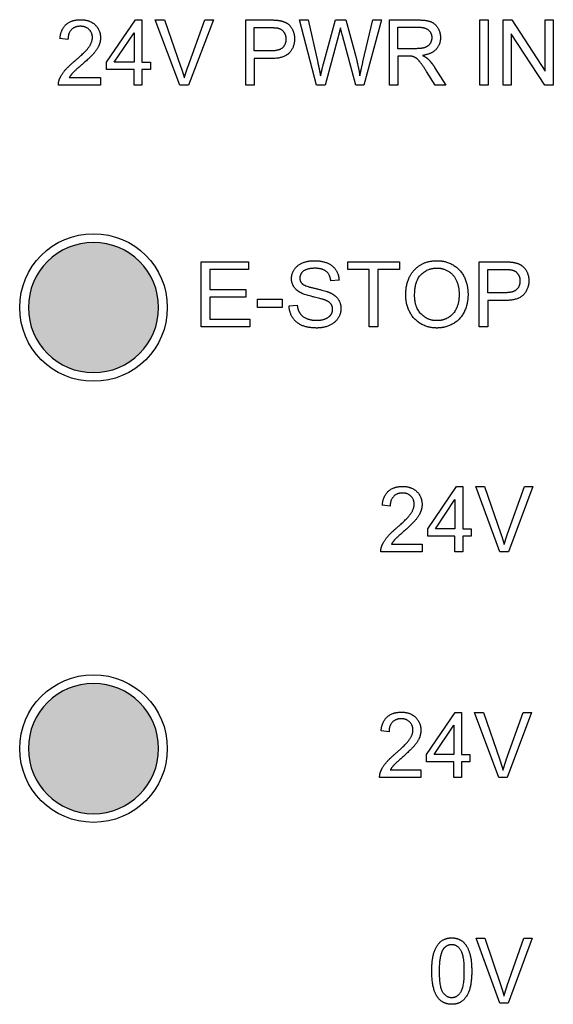
# Model space of a CAD drawing. Extents: x 0 to 5887, y 0 to 2623.
# Drawn here: x 969 to 981, y 1567 to 1589 of the extents above; entities that cross this region are included whole.
import ezdxf

# ---------------------------------------------------------------- set-up
doc = ezdxf.new("R2010")
doc.units = 0
doc.header["$LTSCALE"] = 25.4
doc.layers.get('0').update_dxf_attribs({"linetype": 'CONTINUOUS'})

# ---------------------------------------------------------------- blocks, each defined once
blk = doc.blocks.new('OACIS-1XC-FrontView')
for color, points in [(1, [(20, -244.41, 1), (17, -244.41, 1)]), (3, [(20, -254.57, 1), (17, -254.57, 1)])]:
    blk.add_hatch(color=color).paths.add_polyline_path(points)
for p, q in [((18.798, -238.757), (19.468, -237.785)), ((19.468, -237.785), (19.615, -237.785)), ((19.615, -237.785), (19.615, -238.757)), ((20.491, -239.285), (19.922, -237.785)), ((19.922, -237.785), (20.132, -237.785)), ((20.132, -237.785), (20.514, -238.875)), ((20.671, -238.875), (21.067, -237.785)), ((21.265, -237.785), (20.69, -239.285)), ((21.067, -237.785), (21.265, -237.785)), ((22.008, -239.285), (22.008, -237.785)), ((22.008, -237.785), (22.563, -237.785)), ((23.633, -239.285), (23.244, -237.785)), ((23.244, -237.785), (23.443, -237.785)), ((23.443, -237.785), (23.665, -238.768)), ((23.795, -238.798), (24.073, -237.785)), ((24.073, -237.785), (24.307, -237.785)), ((24.307, -237.785), (24.518, -238.544)), ((24.706, -238.749), (24.936, -237.785)), ((25.132, -237.785), (24.729, -239.285)), ((24.936, -237.785), (25.132, -237.785)), ((25.316, -239.285), (25.316, -237.785)), ((25.316, -237.785), (25.967, -237.785)), ((27.397, -239.285), (27.397, -237.785)), ((27.397, -237.785), (27.591, -237.785)), ((27.591, -237.785), (27.591, -239.285)), ((27.932, -239.285), (27.932, -237.785)), ((27.932, -237.785), (28.131, -237.785)), ((28.131, -237.785), (28.902, -238.963)), ((28.902, -237.785), (29.089, -237.785)), ((28.902, -238.963), (28.902, -237.785)), ((29.089, -237.785), (29.089, -239.285)), ((18.975, -238.757), (19.435, -238.082)), ((19.435, -238.082), (19.435, -238.757)), ((22.203, -237.962), (22.579, -237.962)), ((22.203, -238.498), (22.203, -237.962)), ((24.142, -238.142), (23.832, -239.285)), ((24.542, -239.285), (24.233, -238.142)), ((25.51, -237.951), (25.975, -237.951)), ((25.51, -238.447), (25.51, -237.951)), ((28.118, -238.107), (28.118, -239.285)), ((28.89, -239.285), (28.118, -238.107)), ((17.912, -238.232), (17.727, -238.213)), ((22.582, -238.498), (22.203, -238.498)), ((25.927, -238.447), (25.51, -238.447)), ((18.798, -238.926), (18.798, -238.757)), ((19.435, -238.757), (18.975, -238.757)), ((19.615, -238.757), (19.813, -238.757)), ((19.813, -238.757), (19.813, -238.926)), ((22.203, -238.676), (22.203, -239.285)), ((22.58, -238.676), (22.203, -238.676)), ((25.51, -238.619), (25.51, -239.285)), ((25.735, -238.619), (25.51, -238.619)), ((19.435, -238.926), (18.798, -238.926)), ((19.435, -239.285), (19.435, -238.926)), ((19.615, -238.926), (19.615, -239.285)), ((19.813, -238.926), (19.615, -238.926)), ((26.365, -239.285), (26.171, -238.973)), ((26.355, -238.877), (26.61, -239.285)), ((18.663, -239.285), (17.692, -239.285)), ((17.943, -239.108), (18.663, -239.108)), ((18.663, -239.108), (18.663, -239.285)), ((19.615, -239.285), (19.435, -239.285)), ((20.69, -239.285), (20.491, -239.285)), ((22.203, -239.285), (22.008, -239.285)), ((23.832, -239.285), (23.633, -239.285)), ((24.729, -239.285), (24.542, -239.285)), ((25.51, -239.285), (25.316, -239.285)), ((26.61, -239.285), (26.365, -239.285)), ((27.591, -239.285), (27.397, -239.285)), ((28.118, -239.285), (27.932, -239.285)), ((29.089, -239.285), (28.89, -239.285)), ((20.98, -244.857), (20.98, -243.357)), ((20.98, -243.357), (22.066, -243.357)), ((22.066, -243.357), (22.066, -243.534)), ((24.357, -243.357), (25.546, -243.357)), ((24.357, -243.534), (24.357, -243.357)), ((25.546, -243.357), (25.546, -243.534)), ((27.38, -244.857), (27.38, -243.357)), ((27.38, -243.357), (27.946, -243.357)), ((21.179, -243.534), (21.179, -243.993)), ((22.066, -243.534), (21.179, -243.534)), ((24.851, -243.534), (24.357, -243.534)), ((24.851, -244.857), (24.851, -243.534)), ((25.05, -243.534), (25.05, -244.857)), ((25.546, -243.534), (25.05, -243.534)), ((27.579, -243.534), (27.963, -243.534)), ((27.579, -244.07), (27.579, -243.534)), ((24.154, -243.779), (23.964, -243.794)), ((21.179, -243.993), (22.01, -243.993)), ((22.01, -243.993), (22.01, -244.17)), ((21.179, -244.17), (21.179, -244.68)), ((22.01, -244.17), (21.179, -244.17)), ((22.278, -244.406), (22.278, -244.221)), ((22.278, -244.221), (22.845, -244.221)), ((22.845, -244.221), (22.845, -244.406)), ((27.967, -244.07), (27.579, -244.07)), ((27.579, -244.248), (27.579, -244.857)), ((27.964, -244.248), (27.579, -244.248)), ((22.845, -244.406), (22.278, -244.406)), ((23.004, -244.374), (23.191, -244.358)), ((21.179, -244.68), (22.1, -244.68)), ((22.1, -244.68), (22.1, -244.857)), ((22.1, -244.857), (20.98, -244.857)), ((25.05, -244.857), (24.851, -244.857)), ((27.579, -244.857), (27.38, -244.857)), ((26.2, -249.508), (26.858, -248.536)), ((26.858, -248.536), (27.002, -248.536)), ((27.002, -248.536), (27.002, -249.508)), ((27.859, -250.036), (27.302, -248.536)), ((27.302, -248.536), (27.508, -248.536)), ((27.508, -248.536), (27.882, -249.626)), ((28.035, -249.626), (28.424, -248.536)), ((28.618, -248.536), (28.056, -250.036)), ((28.424, -248.536), (28.618, -248.536)), ((25.332, -248.983), (25.151, -248.964)), ((26.374, -249.508), (26.824, -248.834)), ((26.824, -248.834), (26.824, -249.508)), ((26.2, -249.677), (26.2, -249.508)), ((26.824, -249.677), (26.2, -249.677)), ((26.824, -249.508), (26.374, -249.508)), ((26.824, -250.036), (26.824, -249.677)), ((27.002, -249.508), (27.196, -249.508)), ((27.002, -249.677), (27.002, -250.036)), ((27.196, -249.677), (27.002, -249.677)), ((27.196, -249.508), (27.196, -249.677)), ((25.363, -249.859), (26.069, -249.859)), ((26.069, -249.859), (26.069, -250.036)), ((26.069, -250.036), (25.117, -250.036)), ((27.002, -250.036), (26.824, -250.036)), ((28.056, -250.036), (27.859, -250.036)), ((26.172, -254.708), (26.83, -253.736)), ((26.83, -253.736), (26.974, -253.736)), ((26.974, -253.736), (26.974, -254.708)), ((27.831, -255.236), (27.274, -253.736)), ((27.274, -253.736), (27.48, -253.736)), ((27.48, -253.736), (27.854, -254.826)), ((28.007, -254.826), (28.396, -253.736)), ((28.59, -253.736), (28.028, -255.236)), ((28.396, -253.736), (28.59, -253.736)), ((26.346, -254.708), (26.797, -254.034)), ((26.797, -254.034), (26.797, -254.708)), ((25.305, -254.183), (25.123, -254.164)), ((26.172, -254.877), (26.172, -254.708)), ((26.797, -254.708), (26.346, -254.708)), ((26.974, -254.708), (27.168, -254.708)), ((27.168, -254.708), (27.168, -254.877)), ((26.797, -254.877), (26.172, -254.877)), ((26.797, -255.236), (26.797, -254.877)), ((26.974, -254.877), (26.974, -255.236)), ((27.168, -254.877), (26.974, -254.877)), ((25.335, -255.059), (26.041, -255.059)), ((26.041, -255.059), (26.041, -255.236)), ((26.041, -255.236), (25.09, -255.236)), ((26.974, -255.236), (26.797, -255.236)), ((28.028, -255.236), (27.831, -255.236)), ((27.857, -260.436), (27.311, -258.936)), ((27.311, -258.936), (27.513, -258.936)), ((27.513, -258.936), (27.88, -260.026)), ((28.03, -260.026), (28.41, -258.936)), ((28.6, -258.936), (28.049, -260.436)), ((28.41, -258.936), (28.6, -258.936)), ((28.049, -260.436), (27.857, -260.436))]:
    blk.add_line(p, q)
for centre in [(18.5, -244.41), (18.5, -254.57)]:
    blk.add_circle(centre, 1.7)
for centre, start, end in [((18.5, -244.41), 0, 180), ((18.5, -244.41), 180, 0), ((18.5, -254.57), 0, 180), ((18.5, -254.57), 180, 0)]:
    blk.add_arc(centre, 1.5, start, end)
for points in [[(17.727, -238.213), (17.746, -238.001), (17.994, -237.779), (18.203, -237.779)], [(18.199, -237.931), (18.068, -237.931), (17.913, -238.091), (17.912, -238.232)], [(18.475, -238.191), (18.475, -238.081), (18.322, -237.931), (18.199, -237.931)], [(18.203, -237.779), (18.415, -237.779), (18.661, -238.018), (18.661, -238.195)], [(22.563, -237.785), (22.709, -237.785), (22.786, -237.8)], [(22.786, -237.8), (22.894, -237.818), (23.041, -237.921), (23.13, -238.107), (23.13, -238.22)], [(25.967, -237.785), (26.163, -237.785), (26.368, -237.866), (26.49, -238.071), (26.49, -238.194)], [(22.579, -237.962), (22.711, -237.962), (22.761, -237.976)], [(22.761, -237.976), (22.836, -237.997), (22.93, -238.131), (22.93, -238.225)], [(24.186, -237.966), (24.161, -238.069), (24.142, -238.142)], [(24.233, -238.142), (24.193, -237.999), (24.186, -237.966)], [(25.975, -237.951), (26.139, -237.951), (26.29, -238.088), (26.29, -238.194)], [(18.068, -238.731), (18.307, -238.53), (18.475, -238.296), (18.475, -238.191)], [(18.661, -238.195), (18.661, -238.286), (18.589, -238.46), (18.422, -238.652), (18.227, -238.82)], [(23.13, -238.22), (23.13, -238.41), (22.891, -238.676), (22.58, -238.676)], [(22.93, -238.225), (22.93, -238.356), (22.771, -238.498), (22.582, -238.498)], [(26.29, -238.194), (26.29, -238.266), (26.212, -238.391), (26.061, -238.447), (25.927, -238.447)], [(26.49, -238.194), (26.49, -238.354), (26.288, -238.573), (26.076, -238.603)], [(24.518, -238.544), (24.597, -238.827), (24.633, -239.076)], [(26.076, -238.603), (26.154, -238.64), (26.194, -238.677)], [(17.713, -239.157), (17.751, -239.055), (17.914, -238.86), (18.068, -238.731)], [(18.227, -238.82), (18.065, -238.958), (17.974, -239.058), (17.943, -239.108)], [(23.665, -238.768), (23.701, -238.923), (23.729, -239.076)], [(23.729, -239.076), (23.785, -238.835), (23.795, -238.798)], [(24.633, -239.076), (24.662, -238.933), (24.706, -238.749)], [(25.844, -238.625), (25.811, -238.619), (25.735, -238.619)], [(26.171, -238.973), (26.086, -238.838), (25.975, -238.695), (25.889, -238.637), (25.844, -238.625)], [(26.194, -238.677), (26.278, -238.757), (26.355, -238.877)], [(20.514, -238.875), (20.56, -239.005), (20.592, -239.119)], [(20.592, -239.119), (20.625, -238.997), (20.671, -238.875)], [(17.692, -239.285), (17.69, -239.219), (17.713, -239.157)], [(23.06, -243.744), (23.06, -243.63), (23.189, -243.434), (23.437, -243.331), (23.589, -243.331)], [(23.589, -243.331), (23.756, -243.331), (24.011, -243.438), (24.149, -243.647), (24.154, -243.779)], [(25.69, -244.126), (25.69, -243.752), (26.092, -243.331), (26.408, -243.331)], [(26.408, -243.331), (26.616, -243.331), (26.95, -243.53), (27.125, -243.884), (27.125, -244.109)], [(27.946, -243.357), (28.096, -243.357), (28.175, -243.372)], [(28.175, -243.372), (28.286, -243.39), (28.434, -243.493), (28.526, -243.679), (28.526, -243.791)], [(23.597, -243.506), (23.416, -243.506), (23.251, -243.638), (23.251, -243.731)], [(23.964, -243.794), (23.949, -243.651), (23.771, -243.506), (23.597, -243.506)], [(25.895, -244.129), (25.895, -243.79), (26.199, -243.501), (26.409, -243.501)], [(26.409, -243.501), (26.558, -243.501), (26.797, -243.651), (26.92, -243.924), (26.92, -244.107)], [(27.963, -243.534), (28.098, -243.534), (28.148, -243.548)], [(28.148, -243.548), (28.226, -243.568), (28.321, -243.703), (28.321, -243.797)], [(23.272, -244.07), (23.165, -244.014), (23.06, -243.847), (23.06, -243.744)], [(23.251, -243.731), (23.251, -243.812), (23.309, -243.865)], [(28.526, -243.791), (28.526, -243.982), (28.282, -244.248), (27.964, -244.248)], [(28.321, -243.797), (28.321, -243.927), (28.16, -244.07), (27.967, -244.07)], [(23.309, -243.865), (23.367, -243.916), (23.853, -244.026), (23.943, -244.067)], [(23.831, -244.238), (23.771, -244.214), (23.356, -244.115), (23.272, -244.07)], [(24.007, -244.45), (24.007, -244.379), (23.926, -244.274), (23.831, -244.238)], [(23.943, -244.067), (24.074, -244.127), (24.198, -244.313), (24.198, -244.433)], [(26.408, -244.882), (26.196, -244.882), (25.862, -244.677), (25.69, -244.324), (25.69, -244.126)], [(26.407, -244.712), (26.187, -244.712), (25.895, -244.4), (25.895, -244.129)], [(26.92, -244.107), (26.92, -244.397), (26.631, -244.712), (26.407, -244.712)], [(27.125, -244.109), (27.125, -244.337), (26.941, -244.697), (26.603, -244.882), (26.408, -244.882)], [(23.644, -244.882), (23.439, -244.882), (23.165, -244.763), (23.008, -244.525), (23.004, -244.374)], [(23.191, -244.358), (23.205, -244.472), (23.302, -244.616), (23.507, -244.705), (23.635, -244.705)], [(23.635, -244.705), (23.748, -244.705), (23.923, -244.637), (24.007, -244.52), (24.007, -244.45)], [(24.198, -244.433), (24.198, -244.553), (24.061, -244.764), (23.804, -244.882), (23.644, -244.882)], [(25.151, -248.964), (25.169, -248.752), (25.412, -248.531), (25.618, -248.531)], [(25.618, -248.531), (25.825, -248.531), (26.066, -248.77), (26.066, -248.947)], [(25.614, -248.683), (25.487, -248.683), (25.333, -248.843), (25.332, -248.983)], [(25.885, -248.942), (25.885, -248.832), (25.735, -248.683), (25.614, -248.683)], [(25.486, -249.482), (25.72, -249.282), (25.885, -249.047), (25.885, -248.942)], [(26.066, -248.947), (26.066, -249.037), (25.995, -249.211), (25.832, -249.403), (25.642, -249.571)], [(25.138, -249.908), (25.175, -249.807), (25.335, -249.611), (25.486, -249.482)], [(25.642, -249.571), (25.483, -249.709), (25.393, -249.809), (25.363, -249.859)], [(27.882, -249.626), (27.928, -249.756), (27.958, -249.871)], [(27.958, -249.871), (27.992, -249.748), (28.035, -249.626)], [(25.117, -250.036), (25.115, -249.97), (25.138, -249.908)], [(25.123, -254.164), (25.141, -253.952), (25.385, -253.731), (25.59, -253.731)], [(25.59, -253.731), (25.797, -253.731), (26.039, -253.97), (26.039, -254.147)], [(25.586, -253.883), (25.459, -253.883), (25.306, -254.043), (25.305, -254.183)], [(25.857, -254.142), (25.857, -254.032), (25.707, -253.883), (25.586, -253.883)], [(25.458, -254.682), (25.692, -254.482), (25.857, -254.247), (25.857, -254.142)], [(26.039, -254.147), (26.039, -254.237), (25.968, -254.411), (25.804, -254.603), (25.614, -254.771)], [(25.11, -255.108), (25.147, -255.007), (25.307, -254.811), (25.458, -254.682)], [(25.614, -254.771), (25.456, -254.909), (25.365, -255.009), (25.335, -255.059)], [(27.854, -254.826), (27.9, -254.956), (27.931, -255.071)], [(27.931, -255.071), (27.964, -254.948), (28.007, -254.826)], [(25.09, -255.236), (25.087, -255.17), (25.11, -255.108)], [(26.29, -259.697), (26.29, -259.43), (26.393, -259.106), (26.596, -258.931), (26.75, -258.931)], [(26.75, -258.931), (26.864, -258.931), (27.035, -259.028), (27.146, -259.211), (27.21, -259.474), (27.21, -259.697)], [(26.468, -259.697), (26.468, -259.327), (26.557, -259.19)], [(26.557, -259.19), (26.629, -259.083), (26.748, -259.083)], [(26.748, -259.083), (26.869, -259.083), (27.032, -259.326), (27.032, -259.697)], [(26.429, -260.307), (26.29, -260.119), (26.29, -259.697)], [(26.75, -260.311), (26.63, -260.311), (26.468, -260.067), (26.468, -259.697)], [(27.032, -259.697), (27.032, -260.066), (26.869, -260.311), (26.75, -260.311)], [(27.21, -259.697), (27.21, -259.961), (27.108, -260.285), (26.905, -260.461), (26.75, -260.461)], [(27.88, -260.026), (27.923, -260.156), (27.954, -260.271)], [(27.954, -260.271), (27.986, -260.148), (28.03, -260.026)], [(26.75, -260.461), (26.546, -260.461), (26.429, -260.307)]]:
    blk.add_open_spline(points, degree=2)

msp = doc.modelspace()

# ---------------------------------------------------------------- block references
msp.add_blockref('OACIS-1XC-FrontView', (951.8128, 1827.2133))

doc.saveas('drawing.dxf')
